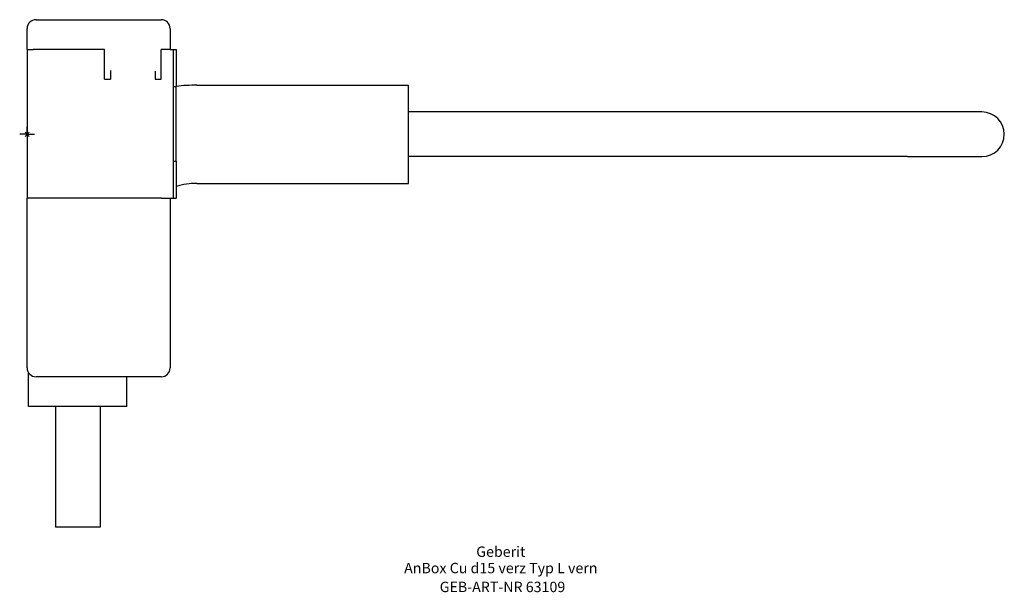
# Model space of a CAD drawing. Units: millimetres. Extents: x -2 to 328, y -154 to 39.
import ezdxf
from ezdxf.enums import TextEntityAlignment as Align

# ---------------------------------------------------------------- set-up
doc = ezdxf.new("R2010")
doc.units = ezdxf.units.MM
doc.layers.get('0').update_dxf_attribs({"linetype": 'CONTINUOUS'})
for name, color, linetype, lineweight in [('Arbeitspunkt(DIN)', 7, 'CONTINUOUS', 25), ('GEB-ART-NR', 1, 'CONTINUOUS', 18), ('GEB-BEZUG', 2, 'CONTINUOUS', 25), ('GEB-TEXT', 5, 'CONTINUOUS', 18)]:
    doc.layers.add(name, color=color, linetype=linetype, lineweight=lineweight)
doc.layers.add('GEB-KONTUR-A', color=5, linetype='CONTINUOUS')
doc.styles.get("Standard").update_dxf_attribs({"font": 'arial.ttf'})

# ---------------------------------------------------------------- blocks, each defined once
blk = doc.blocks.new('Einfügepunkt')
at = {"layer": 'GEB-BEZUG'}
for p, q in [((-0.71, -0.71), (0.71, 0.71)), ((-0.71, 0.71), (0.71, -0.71))]:
    blk.add_line(p, q, dxfattribs=at)

msp = doc.modelspace()

# ---------------------------------------------------------------- linework, layer by layer
at = {"layer": 'Arbeitspunkt(DIN)', "ltscale": 5}
for q in [(-2.5, 0), (0, 2.5), (0, -2.5), (2.5, 0)]:
    msp.add_line((0, 0), q, dxfattribs=at)
at = {"layer": 'GEB-KONTUR-A', "ltscale": 5}
for p, q in [((3, 38.5), (45, 38.5)), ((0, 28.5), (0, 35.5)), ((48, 35.5), (48, 28.5)), ((0, 28.5), (2, 28.5)), ((0, 28.5), (0, -21.5)), ((26, 28.5), (2, 28.5)), ((26, 18.5), (26, 28.5)), ((45, 18.55), (45, 28.5)), ((48, 28.5), (45, 28.5)), ((48, 28.5), (49, 28.5)), ((49, 28.5), (49, 16)), ((49, 28.5), (50, 28.5)), ((50, 28.5), (50, 16)), ((28, 21.37), (28, 19.46)), ((43, 21.24), (43, 19.46)), ((26, 18.5), (28, 18.5)), ((28, 19.46), (28, 18.5)), ((43, 19.46), (43, 18.55)), ((43, 18.55), (45, 18.55)), ((49, 16), (49, -9)), ((49, 16), (50, 16)), ((50, -9), (50, 16)), ((57, 16.5), (128, 16.5)), ((128, -16.5), (128, 16.5)), ((295.5, 7.5), (128, 7.5)), ((320.5, 7.5), (295.5, 7.5)), ((49, -9), (49, -21.5)), ((49, -9), (50, -9)), ((50, -9), (50, -21.5)), ((295.5, -7.5), (128, -7.5)), ((295.5, -7.5), (320.5, -7.5)), ((57, -16.5), (128, -16.5)), ((2, -21.5), (0, -21.5)), ((0, -78.5), (0, -21.5)), ((45.09, -21.5), (2, -21.5)), ((45.09, -21.5), (48, -21.5)), ((48, -21.5), (49, -21.5)), ((48, -21.5), (48, -78.5)), ((49, -21.5), (50, -21.5)), ((0.5, -91.5), (0.5, -80.16)), ((45, -81.5), (3, -81.5)), ((33.5, -91.5), (33.5, -81.5)), ((33.5, -91.5), (0.5, -91.5)), ((9.5, -91.5), (9.5, -132)), ((24.5, -91.5), (24.5, -132)), ((24.5, -132), (9.5, -132))]:
    msp.add_line(p, q, dxfattribs=at)
for centre, radius, start, end in [((3, 35.5), 3, 90, 180), ((45, 35.5), 3, 0, 90), ((57, -40), 56.5, 90, 97.1169), ((320.5, 0), 7.5, 270, 90), ((57, -40), 23.5, 90, 107.3299), ((3, -78.5), 3, 180, 270), ((45, -78.5), 3, 270, 0)]:
    msp.add_arc(centre, radius, start, end, dxfattribs=at)

# ---------------------------------------------------------------- block references
at = {"ltscale": 5}
msp.add_blockref('Einfügepunkt', (0, 0), dxfattribs=at)

# ---------------------------------------------------------------- texts
at = {"layer": 'GEB-ART-NR'}
msp.add_text('GEB-ART-NR 63109', height=3.5, dxfattribs=at).set_placement((159.55, -153.84), align=Align.CENTER)
at = {"layer": 'GEB-TEXT'}
for s, p in [('Geberit', (159, -142)), ('AnBox Cu d15 verz Typ L vern', (159, -147.5))]:
    msp.add_text(s, height=3.5, dxfattribs=at).set_placement(p, align=Align.CENTER)

doc.saveas('drawing.dxf')
